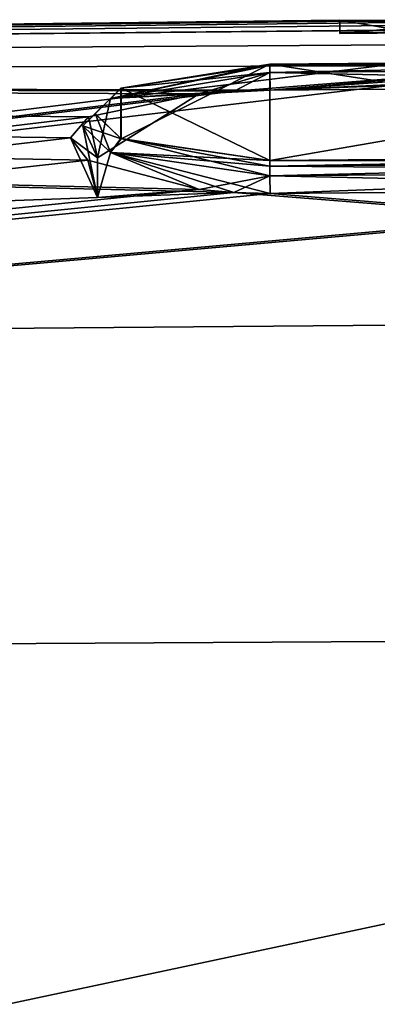
# Model space of a CAD drawing. Units: millimetres. Extents: x -149 to 149, y -43 to 39.
# Drawn here: x -110 to -107, y 16 to 24 of the extents above; entities that cross this region are included whole.
import ezdxf

# ---------------------------------------------------------------- set-up
doc = ezdxf.new("R2010")
doc.units = ezdxf.units.MM
doc.header["$LTSCALE"] = 65.185185
for name, color, linetype in [('111', 7, 'CONTINUOUS'), ('142', 7, 'CONTINUOUS'), ('143', 7, 'CONTINUOUS'), ('200', 7, 'CONTINUOUS'), ('201', 7, 'CONTINUOUS'), ('202', 7, 'CONTINUOUS'), ('210', 7, 'CONTINUOUS'), ('216', 7, 'CONTINUOUS'), ('217', 7, 'CONTINUOUS'), ('219', 7, 'CONTINUOUS'), ('220', 7, 'CONTINUOUS'), ('221', 7, 'CONTINUOUS'), ('222', 7, 'CONTINUOUS'), ('223', 7, 'CONTINUOUS'), ('224', 7, 'CONTINUOUS'), ('608', 7, 'CONTINUOUS'), ('609', 7, 'CONTINUOUS'), ('610', 7, 'CONTINUOUS'), ('611', 7, 'CONTINUOUS'), ('626', 7, 'CONTINUOUS'), ('627', 7, 'CONTINUOUS'), ('629', 7, 'CONTINUOUS'), ('630', 7, 'CONTINUOUS'), ('631', 7, 'CONTINUOUS'), ('632', 7, 'CONTINUOUS')]:
    doc.layers.add(name, color=color, linetype=linetype)

msp = doc.modelspace()

# ---------------------------------------------------------------- linework, layer by layer
at = {"layer": '111', "linetype": 'Continuous'}
for points in [[(-106.5, 23.8998, 0.6064), (-107.7, 23.8893, 0.6064), (-106.5, 23.8843, 1.0534), (-106.5, 23.8998, 0.6064)], [(-107.0997, 23.8937, -0.6387), (-146.5902, 23.4451, 2.3), (-107.7, 23.896, 0.2234), (-107.0997, 23.8937, -0.6387)], [(-107.7, 23.896, 0.2234), (-146.5902, 23.4451, 2.3), (-107.7, 23.8934, 0.4149), (-107.7, 23.896, 0.2234)], [(-106.5, 23.8604, -1.5), (-146.5902, 23.4451, 2.3), (-107.0997, 23.8937, -0.6387), (-106.5, 23.8604, -1.5)], [(-107.7, 23.8934, 0.4149), (-146.5902, 23.4451, 2.3), (-107.7, 23.8893, 0.6064), (-107.7, 23.8934, 0.4149)], [(-107.7, 23.8893, 0.6064), (-146.5902, 23.4451, 2.3), (-106.5, 23.8843, 1.0534), (-107.7, 23.8893, 0.6064)], [(-106.5, 23.8843, 1.0534), (-146.5902, 23.4451, 2.3), (-106.5, 23.8604, 1.5), (-106.5, 23.8843, 1.0534)], [(-105.45, 23.8329, -2), (-146.5902, 23.4451, 2.3), (-106.5, 23.8604, -1.5), (-105.45, 23.8329, -2)], [(-106.5, 23.8604, 1.5), (-146.5902, 23.4451, 2.3), (-105.95, 23.8285, 2), (-106.5, 23.8604, 1.5)], [(-146.5902, 23.4451, 2.3), (-105.45, 23.8329, -2), (-105.95, 23.8285, -2), (-146.5902, 23.4451, 2.3)], [(-105.95, 23.7068, -3.1285), (-146.5902, 23.4451, 2.3), (-105.95, 23.8285, -2), (-105.95, 23.7068, -3.1285)], [(-105.95, 23.8285, 2), (-146.5902, 23.4451, 2.3), (-105.95, 23.7068, 3.1285), (-105.95, 23.8285, 2)], [(-96.4044, 23.8728, 2.4247), (-105.45, 23.536, 4.25), (-108.2586, 23.3348, 5.1307), (-96.4044, 23.8728, 2.4247)], [(-96.4044, 23.8728, 2.4247), (-108.2586, 23.3348, 5.1307), (-103.5587, 23.3743, 5.142), (-96.4044, 23.8728, 2.4247)], [(-146.5902, 23.4451, 2.3), (-146.5902, 18.697, 14.3313), (-105.95, 23.7068, 3.1285), (-146.5902, 23.4451, 2.3)], [(-146.5902, 18.697, 14.3313), (-105.95, 23.5316, 4.25), (-105.95, 23.7068, 3.1285), (-146.5902, 18.697, 14.3313)], [(-105.95, 23.5316, -4.25), (-146.5902, 23.4451, 2.3), (-105.95, 23.7068, -3.1285), (-105.95, 23.5316, -4.25)], [(-105.95, 23.5316, 4.25), (-146.5902, 18.697, 14.3313), (-108.5462, 23.3263, 5.1572), (-105.95, 23.5316, 4.25)], [(-146.5902, 23.4451, 2.3), (-105.95, 23.5316, -4.25), (-108.2586, 23.3348, -5.1307), (-146.5902, 23.4451, 2.3)], [(-108.2586, 23.3348, 5.1307), (-105.95, 23.5316, 4.25), (-108.5462, 23.3263, 5.1572), (-108.2586, 23.3348, 5.1307)], [(-105.45, 23.536, 4.25), (-105.95, 23.5316, 4.25), (-108.2586, 23.3348, 5.1307), (-105.45, 23.536, 4.25)], [(-108.2586, 23.3348, -5.1307), (-105.95, 23.5316, -4.25), (-103.5587, 23.3743, -5.142), (-108.2586, 23.3348, -5.1307)], [(-146.5902, 21.1256, -10.4246), (-146.5902, 23.4451, 2.3), (-108.5475, 22.5148, -7.9872), (-146.5902, 21.1256, -10.4246)], [(-146.5902, 23.4451, 2.3), (-108.2586, 23.3348, -5.1307), (-108.5462, 23.3263, -5.1572), (-146.5902, 23.4451, 2.3)], [(-108.5475, 22.5148, -7.9872), (-146.5902, 23.4451, 2.3), (-108.8253, 22.5402, -7.9081), (-108.5475, 22.5148, -7.9872)], [(-108.8253, 22.5402, -7.9081), (-146.5902, 23.4451, 2.3), (-109.7182, 22.7749, -7.1785), (-108.8253, 22.5402, -7.9081)], [(-109.7182, 22.7749, -7.1785), (-146.5902, 23.4451, 2.3), (-109.8589, 22.9547, -6.5766), (-109.7182, 22.7749, -7.1785)], [(-109.8589, 22.9547, -6.5766), (-146.5902, 23.4451, 2.3), (-109.7124, 23.1213, -5.9694), (-109.8589, 22.9547, -6.5766)], [(-109.7124, 23.1213, -5.9694), (-146.5902, 23.4451, 2.3), (-108.8253, 23.3058, -5.238), (-109.7124, 23.1213, -5.9694)], [(-108.8253, 23.3058, -5.238), (-146.5902, 23.4451, 2.3), (-108.5462, 23.3263, -5.1572), (-108.8253, 23.3058, -5.238)], [(-108.5462, 23.3263, 5.1572), (-146.5902, 18.697, 14.3313), (-108.8253, 23.3058, 5.238), (-108.5462, 23.3263, 5.1572)], [(-108.8253, 23.3058, 5.238), (-146.5902, 18.697, 14.3313), (-109.7124, 23.1213, 5.9695), (-108.8253, 23.3058, 5.238)], [(-109.7124, 23.1213, 5.9695), (-146.5902, 18.697, 14.3313), (-109.8589, 22.9547, 6.5766), (-109.7124, 23.1213, 5.9695)], [(-109.8589, 22.9547, 6.5766), (-146.5902, 18.697, 14.3313), (-109.7182, 22.7749, 7.1785), (-109.8589, 22.9547, 6.5766)], [(-109.7182, 22.7749, 7.1785), (-146.5902, 18.697, 14.3313), (-108.8253, 22.5402, 7.9081), (-109.7182, 22.7749, 7.1785)], [(-146.5902, 18.697, 14.3313), (-96.4044, 18.9805, 14.6809), (-103.2713, 22.5591, 8.0002), (-146.5902, 18.697, 14.3313)], [(-103.5587, 22.5473, 8.0258), (-146.5902, 18.697, 14.3313), (-103.2713, 22.5591, 8.0002), (-103.5587, 22.5473, 8.0258)], [(-108.2586, 22.5078, 8.0145), (-146.5902, 18.697, 14.3313), (-103.5587, 22.5473, 8.0258), (-108.2586, 22.5078, 8.0145)], [(-108.8253, 22.5402, 7.9081), (-146.5902, 18.697, 14.3313), (-108.5476, 22.5148, 7.9872), (-108.8253, 22.5402, 7.9081)], [(-108.5476, 22.5148, 7.9872), (-146.5902, 18.697, 14.3313), (-108.2586, 22.5078, 8.0145), (-108.5476, 22.5148, 7.9872)], [(-96.4044, 21.5423, -10.5697), (-146.5902, 21.1256, -10.4246), (-108.5475, 22.5148, -7.9872), (-96.4044, 21.5423, -10.5697)], [(-108.2586, 22.5078, -8.0145), (-96.4044, 21.5423, -10.5697), (-108.5475, 22.5148, -7.9872), (-108.2586, 22.5078, -8.0145)], [(-103.5587, 22.5473, -8.0258), (-96.4044, 21.5423, -10.5697), (-108.2586, 22.5078, -8.0145), (-103.5587, 22.5473, -8.0258)], [(-96.4044, 12.6916, -20.3644), (-146.5902, 21.1256, -10.4246), (-96.4044, 21.5423, -10.5697), (-96.4044, 12.6916, -20.3644)], [(-146.5902, 12.4377, -20.0066), (-146.5902, 21.1256, -10.4246), (-96.4044, 12.6916, -20.3644), (-146.5902, 12.4377, -20.0066)], [(-146.5902, 8.3127, 22.0422), (-121.4395, 8.3249, 22.2721), (-96.4044, 18.9805, 14.6809), (-146.5902, 8.3127, 22.0422)], [(-146.5902, 18.697, 14.3313), (-146.5902, 8.3127, 22.0422), (-96.4044, 18.9805, 14.6809), (-146.5902, 18.697, 14.3313)], [(-121.4395, 8.3249, 22.2721), (-96.4044, 8.3369, 22.5008), (-96.4044, 18.9805, 14.6809), (-121.4395, 8.3249, 22.2721)]]:
    msp.add_3dface(points, dxfattribs=at)
at = {"layer": '142', "linetype": 'Continuous'}
for points in [[(-109.7124, 23.1213, -5.9694), (-108.8253, 23.3058, -5.238), (-109.6419, 22.7923, -5.9386), (-109.7124, 23.1213, -5.9694)], [(-109.8589, 22.9547, -6.5766), (-109.7124, 23.1213, -5.9694), (-109.6419, 22.7923, -5.9386), (-109.8589, 22.9547, -6.5766)], [(-109.7182, 22.7749, -7.1785), (-109.8589, 22.9547, -6.5766), (-109.6415, 22.4758, -7.0429), (-109.7182, 22.7749, -7.1785)], [(-109.6415, 22.4758, -7.0429), (-109.8589, 22.9547, -6.5766), (-109.6419, 22.7923, -5.9386), (-109.6415, 22.4758, -7.0429)], [(-108.8253, 22.5402, -7.9081), (-109.7182, 22.7749, -7.1785), (-109.6415, 22.4758, -7.0429), (-108.8253, 22.5402, -7.9081)]]:
    msp.add_3dface(points, dxfattribs=at)
at = {"layer": '143', "linetype": 'Continuous'}
for points in [[(-108.8253, 23.3058, 5.238), (-109.7124, 23.1213, 5.9695), (-109.6419, 22.7923, 5.9386), (-108.8253, 23.3058, 5.238)], [(-109.7124, 23.1213, 5.9695), (-109.8589, 22.9547, 6.5766), (-109.6419, 22.7923, 5.9386), (-109.7124, 23.1213, 5.9695)], [(-109.8589, 22.9547, 6.5766), (-109.7182, 22.7749, 7.1785), (-109.6415, 22.4758, 7.0429), (-109.8589, 22.9547, 6.5766)], [(-109.6419, 22.7923, 5.9386), (-109.8589, 22.9547, 6.5766), (-109.6415, 22.4758, 7.0429), (-109.6419, 22.7923, 5.9386)], [(-109.7182, 22.7749, 7.1785), (-108.8253, 22.5402, 7.9081), (-109.6415, 22.4758, 7.0429), (-109.7182, 22.7749, 7.1785)]]:
    msp.add_3dface(points, dxfattribs=at)
at = {"layer": '200', "color": 7, "linetype": 'Continuous'}
for points in [[(-107.7, 23.8893, 0.6064), (-106.5, 23.8998, 0.6064), (-107.6991, 23.7894, 0.6038), (-107.7, 23.8893, 0.6064)], [(-106.5, 23.8998, 0.6064), (-106.4991, 23.7998, 0.6038), (-107.6991, 23.7894, 0.6038), (-106.5, 23.8998, 0.6064)]]:
    msp.add_3dface(points, dxfattribs=at)
at = {"layer": '201', "color": 7, "linetype": 'Continuous'}
for points in [[(-107.7, 23.896, 0.2234), (-107.7, 23.8934, 0.4149), (-107.6991, 23.796, 0.2225), (-107.7, 23.896, 0.2234)], [(-107.7, 23.8934, 0.4149), (-107.7, 23.8893, 0.6064), (-107.6991, 23.7934, 0.4132), (-107.7, 23.8934, 0.4149)], [(-107.6991, 23.796, 0.2225), (-107.7, 23.8934, 0.4149), (-107.6991, 23.7934, 0.4132), (-107.6991, 23.796, 0.2225)], [(-107.7, 23.8893, 0.6064), (-107.6991, 23.7894, 0.6038), (-107.6991, 23.7934, 0.4132), (-107.7, 23.8893, 0.6064)]]:
    msp.add_3dface(points, dxfattribs=at)
at = {"layer": '202', "color": 7, "linetype": 'Continuous'}
for points in [[(-107.0997, 23.8937, -0.6387), (-107.7, 23.896, 0.2234), (-107.0988, 23.7938, -0.6361), (-107.0997, 23.8937, -0.6387)], [(-107.7, 23.896, 0.2234), (-107.6991, 23.796, 0.2225), (-107.0988, 23.7938, -0.6361), (-107.7, 23.896, 0.2234)]]:
    msp.add_3dface(points, dxfattribs=at)
at = {"layer": '210', "color": 7, "linetype": 'Continuous'}
for points in [[(-105.6991, 23.8068, 0.6038), (-105.6991, 23.8109, 0.4132), (-107.6991, 23.7934, 0.4132), (-105.6991, 23.8068, 0.6038)], [(-105.6991, 23.8109, 0.4132), (-107.6991, 23.796, 0.2225), (-107.6991, 23.7934, 0.4132), (-105.6991, 23.8109, 0.4132)], [(-107.6991, 23.796, 0.2225), (-105.6991, 23.8109, 0.4132), (-107.3491, 23.799, 0.2225), (-107.6991, 23.796, 0.2225)], [(-106.1991, 23.8025, 0.6038), (-105.6991, 23.8068, 0.6038), (-107.6991, 23.7934, 0.4132), (-106.1991, 23.8025, 0.6038)], [(-106.4991, 23.7998, 0.6038), (-106.1991, 23.8025, 0.6038), (-107.6991, 23.7934, 0.4132), (-106.4991, 23.7998, 0.6038)], [(-107.0988, 23.7938, -0.6361), (-107.6991, 23.796, 0.2225), (-106.9241, 23.8007, -0.3815), (-107.0988, 23.7938, -0.6361)], [(-107.6991, 23.796, 0.2225), (-107.3491, 23.799, 0.2225), (-106.9241, 23.8007, -0.3815), (-107.6991, 23.796, 0.2225)], [(-107.6991, 23.7894, 0.6038), (-106.4991, 23.7998, 0.6038), (-107.6991, 23.7934, 0.4132), (-107.6991, 23.7894, 0.6038)]]:
    msp.add_3dface(points, dxfattribs=at)
at = {"layer": '216', "color": 5, "linetype": 'Continuous', "true_color": 0x0303ff}
for points in [[(-103.5609, 23.5842, 5.3062), (-108.2607, 23.5447, 5.2949), (-103.5609, 22.8124, 7.9978), (-103.5609, 23.5842, 5.3062)], [(-108.2607, 22.773, 7.9865), (-108.2607, 23.5447, 5.2949), (-109.4524, 23.3513, 5.9316), (-108.2607, 22.773, 7.9865)], [(-103.5609, 22.8124, 7.9978), (-108.2607, 23.5447, 5.2949), (-108.2607, 22.773, 7.9865), (-103.5609, 22.8124, 7.9978)], [(-109.6607, 23.1475, 6.6361), (-109.4538, 22.947, 7.3418), (-109.4524, 23.3513, 5.9316), (-109.6607, 23.1475, 6.6361)], [(-109.4538, 22.947, 7.3418), (-108.2607, 22.773, 7.9865), (-109.4524, 23.3513, 5.9316), (-109.4538, 22.947, 7.3418)]]:
    msp.add_3dface(points, dxfattribs=at)
at = {"layer": '217', "color": 5, "linetype": 'Continuous', "true_color": 0x0303ff}
for points in [[(-108.2607, 23.5447, 5.2949), (-103.5609, 23.5842, 5.3062), (-103.5606, 23.5755, 5.2302), (-108.2607, 23.5447, 5.2949)], [(-108.2605, 23.5361, 5.2189), (-108.2607, 23.5447, 5.2949), (-103.5606, 23.5755, 5.2302), (-108.2605, 23.5361, 5.2189)], [(-103.56, 23.5156, 5.1825), (-108.2605, 23.5361, 5.2189), (-103.5606, 23.5755, 5.2302), (-103.56, 23.5156, 5.1825)], [(-103.56, 23.5156, 5.1825), (-108.2598, 23.4762, 5.1712), (-108.2605, 23.5361, 5.2189), (-103.56, 23.5156, 5.1825)]]:
    msp.add_3dface(points, dxfattribs=at)
at = {"layer": '219', "color": 5, "linetype": 'Continuous', "true_color": 0x0303ff}
for points in [[(-103.5609, 22.8124, 7.9978), (-108.2607, 22.773, 7.9865), (-108.2605, 22.7253, 8.0464), (-103.5609, 22.8124, 7.9978)], [(-103.5606, 22.7647, 8.0577), (-103.5609, 22.8124, 7.9978), (-108.2605, 22.7253, 8.0464), (-103.5606, 22.7647, 8.0577)], [(-108.2598, 22.6493, 8.055), (-103.5606, 22.7647, 8.0577), (-108.2605, 22.7253, 8.0464), (-108.2598, 22.6493, 8.055)], [(-108.2598, 22.6493, 8.055), (-103.56, 22.6887, 8.0663), (-103.5606, 22.7647, 8.0577), (-108.2598, 22.6493, 8.055)]]:
    msp.add_3dface(points, dxfattribs=at)
at = {"layer": '220', "color": 5, "linetype": 'Continuous', "true_color": 0x0303ff}
for points in [[(-108.2607, 23.5447, 5.2949), (-109.5366, 23.269, 5.8534), (-109.4524, 23.3513, 5.9316), (-108.2607, 23.5447, 5.2949)], [(-109.5366, 23.269, 5.8534), (-108.2607, 23.5447, 5.2949), (-108.2605, 23.5361, 5.2189), (-109.5366, 23.269, 5.8534)], [(-108.2598, 23.4762, 5.1712), (-109.5366, 23.269, 5.8534), (-108.2605, 23.5361, 5.2189), (-108.2598, 23.4762, 5.1712)], [(-109.5366, 23.269, 5.8534), (-109.7598, 23.0505, 6.6081), (-109.4524, 23.3513, 5.9316), (-109.5366, 23.269, 5.8534)], [(-109.7598, 23.0505, 6.6081), (-109.6607, 23.1475, 6.6361), (-109.4524, 23.3513, 5.9316), (-109.7598, 23.0505, 6.6081)], [(-109.7598, 23.0505, 6.6081), (-109.5381, 22.8357, 7.3644), (-109.6607, 23.1475, 6.6361), (-109.7598, 23.0505, 6.6081)], [(-109.5381, 22.8357, 7.3644), (-109.4538, 22.947, 7.3418), (-109.6607, 23.1475, 6.6361), (-109.5381, 22.8357, 7.3644)], [(-109.5381, 22.8357, 7.3644), (-108.2598, 22.6493, 8.055), (-109.4538, 22.947, 7.3418), (-109.5381, 22.8357, 7.3644)], [(-109.4538, 22.947, 7.3418), (-108.2598, 22.6493, 8.055), (-108.2605, 22.7253, 8.0464), (-109.4538, 22.947, 7.3418)], [(-108.2607, 22.773, 7.9865), (-109.4538, 22.947, 7.3418), (-108.2605, 22.7253, 8.0464), (-108.2607, 22.773, 7.9865)]]:
    msp.add_3dface(points, dxfattribs=at)
at = {"layer": '221', "color": 1, "linetype": 'Continuous'}
for points in [[(-108.2607, 23.5447, -5.2949), (-103.5609, 23.5842, -5.3062), (-108.2607, 22.773, -7.9865), (-108.2607, 23.5447, -5.2949)], [(-108.2607, 22.773, -7.9865), (-103.5609, 23.5842, -5.3062), (-103.5609, 22.8124, -7.9978), (-108.2607, 22.773, -7.9865)], [(-109.4538, 23.3507, -5.9338), (-108.2607, 23.5447, -5.2949), (-109.4524, 22.9464, -7.344), (-109.4538, 23.3507, -5.9338)], [(-109.4524, 22.9464, -7.344), (-108.2607, 23.5447, -5.2949), (-108.2607, 22.773, -7.9865), (-109.4524, 22.9464, -7.344)], [(-109.6607, 23.1467, -6.6386), (-109.4538, 23.3507, -5.9338), (-109.4524, 22.9464, -7.344), (-109.6607, 23.1467, -6.6386)]]:
    msp.add_3dface(points, dxfattribs=at)
at = {"layer": '222', "color": 1, "linetype": 'Continuous'}
for points in [[(-103.5609, 23.5842, -5.3062), (-108.2607, 23.5447, -5.2949), (-108.2605, 23.5361, -5.2189), (-103.5609, 23.5842, -5.3062)], [(-103.5606, 23.5755, -5.2302), (-103.5609, 23.5842, -5.3062), (-108.2605, 23.5361, -5.2189), (-103.5606, 23.5755, -5.2302)], [(-108.2598, 23.4762, -5.1712), (-103.5606, 23.5755, -5.2302), (-108.2605, 23.5361, -5.2189), (-108.2598, 23.4762, -5.1712)], [(-108.2598, 23.4762, -5.1712), (-103.56, 23.5156, -5.1825), (-103.5606, 23.5755, -5.2302), (-108.2598, 23.4762, -5.1712)]]:
    msp.add_3dface(points, dxfattribs=at)
at = {"layer": '223', "color": 1, "linetype": 'Continuous'}
for points in [[(-108.2607, 23.5447, -5.2949), (-109.4538, 23.3507, -5.9338), (-108.2605, 23.5361, -5.2189), (-108.2607, 23.5447, -5.2949)], [(-109.4538, 23.3507, -5.9338), (-108.2598, 23.4762, -5.1712), (-108.2605, 23.5361, -5.2189), (-109.4538, 23.3507, -5.9338)], [(-109.5381, 23.2683, -5.8557), (-108.2598, 23.4762, -5.1712), (-109.4538, 23.3507, -5.9338), (-109.5381, 23.2683, -5.8557)], [(-109.5381, 23.2683, -5.8557), (-109.4538, 23.3507, -5.9338), (-109.6607, 23.1467, -6.6386), (-109.5381, 23.2683, -5.8557)], [(-109.7598, 23.0497, -6.6109), (-109.5381, 23.2683, -5.8557), (-109.6607, 23.1467, -6.6386), (-109.7598, 23.0497, -6.6109)], [(-109.7598, 23.0497, -6.6109), (-109.6607, 23.1467, -6.6386), (-109.4524, 22.9464, -7.344), (-109.7598, 23.0497, -6.6109)], [(-109.5366, 22.835, -7.3668), (-109.7598, 23.0497, -6.6109), (-109.4524, 22.9464, -7.344), (-109.5366, 22.835, -7.3668)], [(-109.5366, 22.835, -7.3668), (-109.4524, 22.9464, -7.344), (-108.2607, 22.773, -7.9865), (-109.5366, 22.835, -7.3668)], [(-108.2598, 22.6493, -8.055), (-109.5366, 22.835, -7.3668), (-108.2605, 22.7253, -8.0464), (-108.2598, 22.6493, -8.055)], [(-109.5366, 22.835, -7.3668), (-108.2607, 22.773, -7.9865), (-108.2605, 22.7253, -8.0464), (-109.5366, 22.835, -7.3668)]]:
    msp.add_3dface(points, dxfattribs=at)
at = {"layer": '224', "color": 1, "linetype": 'Continuous'}
for points in [[(-108.2607, 22.773, -7.9865), (-103.5609, 22.8124, -7.9978), (-103.5606, 22.7647, -8.0577), (-108.2607, 22.773, -7.9865)], [(-108.2605, 22.7253, -8.0464), (-108.2607, 22.773, -7.9865), (-103.5606, 22.7647, -8.0577), (-108.2605, 22.7253, -8.0464)], [(-103.56, 22.6887, -8.0663), (-108.2605, 22.7253, -8.0464), (-103.5606, 22.7647, -8.0577), (-103.56, 22.6887, -8.0663)], [(-103.56, 22.6887, -8.0663), (-108.2598, 22.6493, -8.055), (-108.2605, 22.7253, -8.0464), (-103.56, 22.6887, -8.0663)]]:
    msp.add_3dface(points, dxfattribs=at)
at = {"layer": '608', "linetype": 'Continuous'}
msp.add_3dface([(-105.3089, 17.5028, -86.2), (-41.1931, 9.057, -86.2), (-108.8069, 9.057, -86.2), (-105.3089, 17.5028, -86.2)], dxfattribs=at)
at = {"layer": '609', "linetype": 'Continuous'}
msp.add_3dface([(-105.3089, 17.5028, -86.2), (-108.8069, 9.057, -86.2), (-106.5339, 15.1859, -70.8922), (-105.3089, 17.5028, -86.2)], dxfattribs=at)
at = {"layer": '610', "linetype": 'Continuous'}
msp.add_3dface([(-104.2281, 16.8749, -68.211), (-106.5339, 15.1859, -70.8922), (-107.5998, 8.7351, -68.211), (-104.2281, 16.8749, -68.211)], dxfattribs=at)
at = {"layer": '611', "linetype": 'Continuous'}
msp.add_3dface([(-91.164, 9.3323, -55.553), (-104.2281, 16.8749, -68.211), (-107.5998, 8.7351, -68.211), (-91.164, 9.3323, -55.553)], dxfattribs=at)
at = {"layer": '626', "color": 5, "linetype": 'Continuous', "true_color": 0x0303ff}
for points in [[(-108.2598, 23.4762, 5.1712), (-108.8253, 23.3058, 5.238), (-109.5366, 23.269, 5.8534), (-108.2598, 23.4762, 5.1712)], [(-108.5462, 23.3263, 5.1572), (-108.8253, 23.3058, 5.238), (-108.2598, 23.4762, 5.1712), (-108.5462, 23.3263, 5.1572)], [(-108.2586, 23.3348, 5.1307), (-108.5462, 23.3263, 5.1572), (-108.2598, 23.4762, 5.1712), (-108.2586, 23.3348, 5.1307)], [(-109.5366, 23.269, 5.8534), (-109.6419, 22.7923, 5.9386), (-109.7598, 23.0505, 6.6081), (-109.5366, 23.269, 5.8534)], [(-108.8253, 23.3058, 5.238), (-109.6419, 22.7923, 5.9386), (-109.5366, 23.269, 5.8534), (-108.8253, 23.3058, 5.238)], [(-109.6419, 22.7923, 5.9386), (-109.6415, 22.4758, 7.0429), (-109.7598, 23.0505, 6.6081), (-109.6419, 22.7923, 5.9386)], [(-109.7598, 23.0505, 6.6081), (-109.6415, 22.4758, 7.0429), (-109.5381, 22.8357, 7.3644), (-109.7598, 23.0505, 6.6081)], [(-109.6415, 22.4758, 7.0429), (-108.8253, 22.5402, 7.9081), (-109.5381, 22.8357, 7.3644), (-109.6415, 22.4758, 7.0429)], [(-108.8253, 22.5402, 7.9081), (-108.5476, 22.5148, 7.9872), (-109.5381, 22.8357, 7.3644), (-108.8253, 22.5402, 7.9081)], [(-108.5476, 22.5148, 7.9872), (-108.2586, 22.5078, 8.0145), (-109.5381, 22.8357, 7.3644), (-108.5476, 22.5148, 7.9872)], [(-109.5381, 22.8357, 7.3644), (-108.2586, 22.5078, 8.0145), (-108.2598, 22.6493, 8.055), (-109.5381, 22.8357, 7.3644)]]:
    msp.add_3dface(points, dxfattribs=at)
at = {"layer": '627', "color": 5, "linetype": 'Continuous', "true_color": 0x0303ff}
for points in [[(-108.2586, 23.3348, 5.1307), (-108.2598, 23.4762, 5.1712), (-103.56, 23.5156, 5.1825), (-108.2586, 23.3348, 5.1307)], [(-103.5587, 23.3743, 5.142), (-108.2586, 23.3348, 5.1307), (-103.56, 23.5156, 5.1825), (-103.5587, 23.3743, 5.142)]]:
    msp.add_3dface(points, dxfattribs=at)
at = {"layer": '629', "color": 5, "linetype": 'Continuous', "true_color": 0x0303ff}
for points in [[(-108.2598, 22.6493, 8.055), (-103.5587, 22.5473, 8.0258), (-103.56, 22.6887, 8.0663), (-108.2598, 22.6493, 8.055)], [(-108.2586, 22.5078, 8.0145), (-103.5587, 22.5473, 8.0258), (-108.2598, 22.6493, 8.055), (-108.2586, 22.5078, 8.0145)]]:
    msp.add_3dface(points, dxfattribs=at)
at = {"layer": '630', "color": 1, "linetype": 'Continuous'}
for points in [[(-108.2598, 23.4762, -5.1712), (-103.5587, 23.3743, -5.142), (-103.56, 23.5156, -5.1825), (-108.2598, 23.4762, -5.1712)], [(-108.2586, 23.3348, -5.1307), (-103.5587, 23.3743, -5.142), (-108.2598, 23.4762, -5.1712), (-108.2586, 23.3348, -5.1307)]]:
    msp.add_3dface(points, dxfattribs=at)
at = {"layer": '631', "color": 1, "linetype": 'Continuous'}
for points in [[(-108.2586, 23.3348, -5.1307), (-108.2598, 23.4762, -5.1712), (-109.5381, 23.2683, -5.8557), (-108.2586, 23.3348, -5.1307)], [(-109.7598, 23.0497, -6.6109), (-109.6419, 22.7923, -5.9386), (-109.5381, 23.2683, -5.8557), (-109.7598, 23.0497, -6.6109)], [(-109.6419, 22.7923, -5.9386), (-108.8253, 23.3058, -5.238), (-109.5381, 23.2683, -5.8557), (-109.6419, 22.7923, -5.9386)], [(-108.5462, 23.3263, -5.1572), (-108.2586, 23.3348, -5.1307), (-109.5381, 23.2683, -5.8557), (-108.5462, 23.3263, -5.1572)], [(-108.8253, 23.3058, -5.238), (-108.5462, 23.3263, -5.1572), (-109.5381, 23.2683, -5.8557), (-108.8253, 23.3058, -5.238)], [(-109.6415, 22.4758, -7.0429), (-109.6419, 22.7923, -5.9386), (-109.7598, 23.0497, -6.6109), (-109.6415, 22.4758, -7.0429)], [(-109.5366, 22.835, -7.3668), (-109.6415, 22.4758, -7.0429), (-109.7598, 23.0497, -6.6109), (-109.5366, 22.835, -7.3668)], [(-108.8253, 22.5402, -7.9081), (-109.6415, 22.4758, -7.0429), (-109.5366, 22.835, -7.3668), (-108.8253, 22.5402, -7.9081)], [(-108.2598, 22.6493, -8.055), (-108.8253, 22.5402, -7.9081), (-109.5366, 22.835, -7.3668), (-108.2598, 22.6493, -8.055)], [(-108.5475, 22.5148, -7.9872), (-108.8253, 22.5402, -7.9081), (-108.2598, 22.6493, -8.055), (-108.5475, 22.5148, -7.9872)], [(-108.2586, 22.5078, -8.0145), (-108.5475, 22.5148, -7.9872), (-108.2598, 22.6493, -8.055), (-108.2586, 22.5078, -8.0145)]]:
    msp.add_3dface(points, dxfattribs=at)
at = {"layer": '632', "color": 1, "linetype": 'Continuous'}
for points in [[(-108.2586, 22.5078, -8.0145), (-108.2598, 22.6493, -8.055), (-103.56, 22.6887, -8.0663), (-108.2586, 22.5078, -8.0145)], [(-103.5587, 22.5473, -8.0258), (-108.2586, 22.5078, -8.0145), (-103.56, 22.6887, -8.0663), (-103.5587, 22.5473, -8.0258)]]:
    msp.add_3dface(points, dxfattribs=at)

doc.saveas('drawing.dxf')
